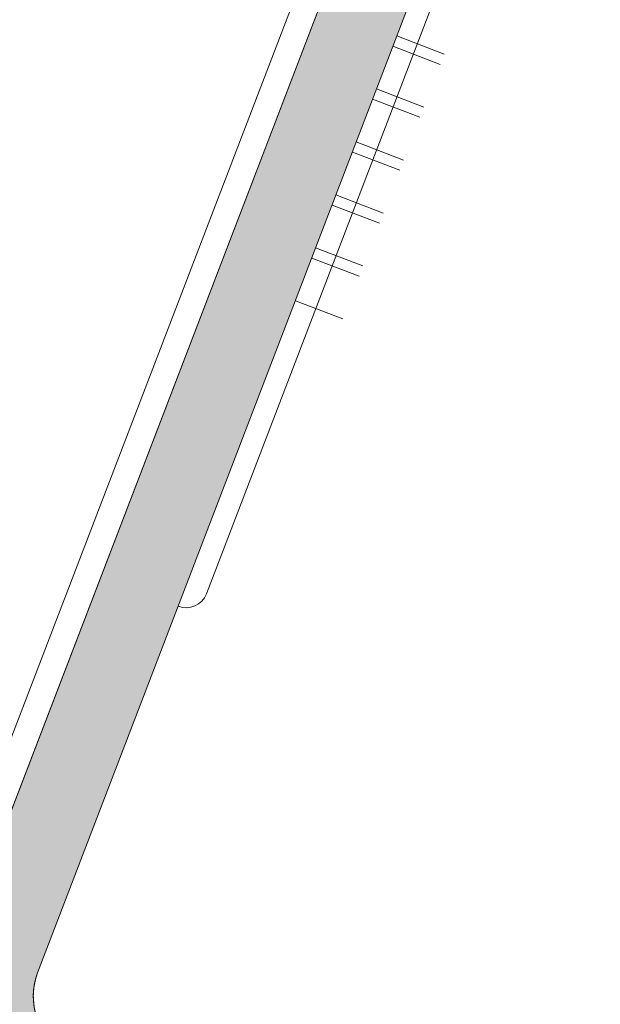
# Model space of a CAD drawing. Units: metres. Extents: x 6154 to 6591, y 343598 to 344098.
# Drawn here: x 6190 to 6192, y 344066 to 344071 of the extents above; entities that cross this region are included whole.
import ezdxf

# ---------------------------------------------------------------- set-up
doc = ezdxf.new("R2010")
doc.units = ezdxf.units.M
doc.header["$LTSCALE"] = 3
doc.linetypes.add('AUSGEZOGEN', pattern=[0])
doc.linetypes.add('DASHED', pattern=[0.75, 0.5, -0.25])
for name, color, linetype, lineweight in [('A_00_Block', 214, 'CONTINUOUS', 0), ('A_01_Bebauung_Bestand', 7, 'CONTINUOUS', 20), ('A_03_Stiege-Rampe_AN', 7, 'CONTINUOUS', 0), ('A_06_Symbole', 7, 'CONTINUOUS', 13)]:
    doc.layers.add(name, color=color, linetype=linetype, lineweight=lineweight)
doc.layers.add('A_06_Solid_Bestand', color=7, linetype='CONTINUOUS', lineweight=0, true_color=0x595959)

# ---------------------------------------------------------------- blocks, each defined once
blk = doc.blocks.new('Grundriss_G')
at = {"layer": 'A_06_Solid_Bestand', "ltscale": 10}
h = blk.add_hatch(color=256, dxfattribs=at)
edge = h.paths.add_edge_path()
edge.add_line((7.534408849896863, 10.58313088366413), (7.026664105015012, 10.58313088363266))
edge.add_line((7.026664105302189, 10.58313088375144), (7.02660788281022, 9.970903909184862))
edge.add_line((7.026607882813551, 9.970903909270419), (13.92660785371873, 9.97027026158747))
edge.add_line((13.92660785303451, 9.970270261415862), (13.92667029944767, 10.65027025855978))
edge.add_arc((13.62667030136799, 10.65029780846089), 0.2999999999809602, 326.43742861362244, 359.99473837553427, ccw=False)
edge.add_line((13.87665507168276, 10.48444361156726), (13.87665193328361, 10.45027485166485))
edge.add_arc((13.87675293174107, 11.55027482475271), 1.099999977695307, 268.63429228339527, 269.99473929113026, ccw=False)
edge.add_arc((13.6266703014262, 10.65029780853365), 0.3000000000072831, 269.9947383611977, 318.2638250145038, ccw=False)
edge.add_line((13.62664275127463, 10.35029780981131), (7.826642775229533, 10.35083044157487))
edge.add_arc((7.826670325244777, 10.65083043988852), 0.2999999995786077, 193.0419966386669, 269.99473834716923, ccw=False)
at = {"layer": 'A_01_Bebauung_Bestand'}
blk.add_line((13.92660785303451, 9.970270261415862), (7.026607882813551, 9.970903909270419), dxfattribs=at)
for points in [[(7.026664105476812, 10.58313088366413), (7.026607882813551, 9.970903909270419), (13.92660785303451, 9.970270261415862), (13.92667029972654, 10.65027025873133, -0.1474768247988035), (13.87665507168276, 10.48444361156726), (13.87665193295106, 10.45027485160972, -0.005936139619942214), (13.850535708596, 10.45058731982135, -0.2137840273088301), (13.62664275127463, 10.35029780981131), (7.826642774627544, 10.35083044192288, -0.3489842998640084), (7.534408849896863, 10.58313088366413, -0.3489842998640084)], [(13.62664275127463, 10.35029780981131), (7.826642774627544, 10.35083044192288, -0.3489842998640084), (7.534408849896863, 10.58313088366413, -0.3489842998640084)]]:
    blk.add_lwpolyline(points, format="xyb", dxfattribs=at)
at = {"layer": 'A_01_Bebauung_Bestand', "ltscale": 10}
blk.add_arc((13.6266703014262, 10.65029780853365), 0.2999999999999989, 269.9947382863922, 359.9947384081218, dxfattribs=at)
at = {"layer": 'A_03_Stiege-Rampe_AN'}
for p, q in [((9.026664113684092, 10.58313088375144), (9.02664277056465, 10.35072024159308)), ((9.28666411433369, 10.58313088375144), (9.286642769176979, 10.35069636543631)), ((9.546664115099702, 10.58313088363502), (9.546642768080346, 10.35067248884297)), ((9.806664116447791, 10.58313088376599), (9.806642766983714, 10.3506486122933)), ((10.0666641171556, 10.58313088366413), (10.06664276542142, 10.35062473564176)), ((10.32666411931859, 10.58313088364957), (10.32664276531432, 10.35060085880104))]:
    blk.add_line(p, q, dxfattribs=at)
at = {"layer": 'A_03_Stiege-Rampe_AN', "linetype": 'DASHED'}
for p, q in [((9.076664114312734, 10.5831308838533), (9.076642770844046, 10.35071565004182)), ((9.336664113914594, 10.58313088366413), (9.336642768234015, 10.35069177404512)), ((9.59666411607759, 10.58313088380964), (9.59664276841795, 10.35066789688426)), ((9.856664116960019, 10.58313088376599), (9.856642766331788, 10.35064402062562)), ((10.11666411836632, 10.58313088373689), (10.11664276581723, 10.35062014355208))]:
    blk.add_line(p, q, dxfattribs=at)
at = {"layer": 'A_03_Stiege-Rampe_AN'}
blk.add_lwpolyline([(11.82664275850402, 10.35046310958569), (11.82664275850402, 10.35046310958569, 0.414213562373095), (11.72665194212459, 10.4504722924321), (7.826651958399452, 10.45083044079365, -0.316303402699035), (7.638476886495482, 10.58313088354771, -0.316303402699035)], format="xyb", dxfattribs=at)
at = {"layer": 'A_06_Symbole'}
blk.add_line((15.65159682574449, 9.850111850493704), (8.601596855965909, 9.850759273133008), dxfattribs=at)

msp = doc.modelspace()

# ---------------------------------------------------------------- block references
at = {"layer": 'A_00_Block', "linetype": 'AUSGEZOGEN', "rotation": 249.0146430131427}
msp.add_blockref('Grundriss_G', (6184.983689705445, 344082.9127000608), dxfattribs=at)

doc.saveas('drawing.dxf')
